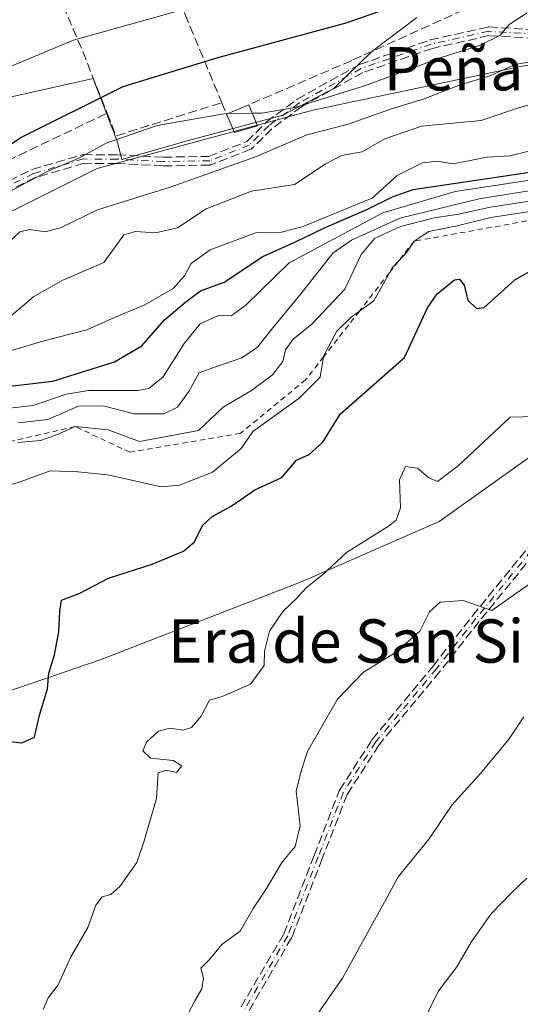
# Model space of a CAD drawing. Units: metres. Extents: x 546110 to 549560, y 4719333 to 4721670.
# Drawn here: x 548102 to 548194, y 4719556 to 4719738 of the extents above; entities that cross this region are included whole.
import ezdxf
from ezdxf.enums import TextEntityAlignment as Align

# ---------------------------------------------------------------- set-up
doc = ezdxf.new("R2010")
doc.units = ezdxf.units.M
doc.header["$MEASUREMENT"] = 0
for name, pattern in [('DGN Style 2', [1.6480167562047852, 0.988810053722871, -0.6592067024819142]), ('DGN Style 3', [2.307223458686699, 1.648016756204785, -0.6592067024819142]), ('DGN Style 4', [2.6384748266838614, 1.318413404963828, -0.6592067024819142, 0.001648016756204785, -0.6592067024819142])]:
    doc.linetypes.add(name, pattern=pattern)
for name, color, linetype, lineweight in [('Arbolado forestal CxS', 92, 'Continuous', 0), ('Camino eje', 30, 'DGN Style 4', 13), ('Curva de nivel maestra', 30, 'Continuous', 30), ('Curva de nivel normal', 30, 'Continuous', 0), ('Edificación ligera Cxs', 1, 'Continuous', 0), ('Escarpado lineal', 30, 'DGN Style 2', 0), ('Espacio natural protegido', 121, 'Continuous', 13), ('Espacio natural protegido CxS', 121, 'Continuous', 0), ('Muro lineal', 1, 'DGN Style 3', 13), ('Pastizal CxS', 92, 'Continuous', 0), ('Senda', 7, 'DGN Style 3', 0), ('Texto cartográfico', 7, 'Continuous', 0)]:
    doc.layers.add(name, color=color, linetype=linetype, lineweight=lineweight)
doc.styles.add('Style-Arial', font='txt')

# ---------------------------------------------------------------- blocks, each defined once
blk = doc.blocks.new('*U10')
at = {"layer": 'Arbolado forestal CxS', "color": 92, "linetype": 'Continuous', "lineweight": 0}
blk.add_polyline3d([(547966.4532000005, 4719543.6238, 689.2556000000042), (547977.7742999997, 4719563.9036, 690.5108000000037), (547983.5295000002, 4719589.5635, 688.4456000000064), (548012.3037, 4719585.434900001, 702.0926000000036), (548046.0201000003, 4719590.8082, 712.9119000000064), (548080.1039000005, 4719607.1185, 722.363599999997), (548116.7805000005, 4719619.650699999, 726.7792999999947), (548154.0670999996, 4719634.094699999, 728.3956999999937), (548179.3265000005, 4719645.2125, 730.6272999999928), (548203.8639000002, 4719662.674100001, 730.0654999999971), (548215.1301999995, 4719674.8859, 728.2936000000045), (548220.6092999997, 4719692.106899999, 721.3579000000027), (548218.3779999996, 4719715.583900001, 695.806700000001), (548208.1183000002, 4719724.569300001, 688.8938999999956), (548201.8376000002, 4719730.069800001, 684.7351999999955), (548242.9917000001, 4719731.500700001, 690.7939999999944), (548247.5312000001, 4719731.658600001, 691.7837000000001), (548275.3573000003, 4719731.397800001, 694.574299999993), (548357.6157999998, 4719758.3102, 696.6021000000037), (548384.5981000002, 4719765.4079, 697.5905999999959), (548430.3221000005, 4719780.507900001, 698.2232999999978), (548465.9335000003, 4719814.207900001, 689.4936000000016), (548509.2474999996, 4719849.694599999, 683.8554000000004), (548548.2999999998, 4719859.6305, 684.8236000000034)], dxfattribs=at)
blk = doc.blocks.new('*U19')
at = {"layer": 'Espacio natural protegido CxS', "color": 121, "linetype": 'Continuous', "lineweight": 0, "flags": 128}
blk.add_lwpolyline([(548092.8539999992, 4719721.942100001), (548115.4490000008, 4719727.001099999), (548119.8639999991, 4719715.4331), (548120.7364000002, 4719712.0432), (548133.0800000007, 4719715.538100001), (548150.4790000005, 4719720.207099999), (548159.9615000002, 4719725.159299999), (548166.8939999995, 4719731.960100001), (548175.2459999999, 4719738.204100001)], dxfattribs=at)

msp = doc.modelspace()

# ---------------------------------------------------------------- linework, layer by layer
at = {"layer": 'Arbolado forestal CxS', "color": 92, "linetype": 'Continuous', "lineweight": 0}
msp.add_polyline3d([(547983.5295000002, 4719589.5635, 688.4456000000064), (547987.3476999998, 4719606.5865, 685.0127000000066), (548003.5201000003, 4719631.566299999, 684.1916999999958), (548028.5327000003, 4719657.6217, 679.9177999999956), (548056.9341000002, 4719673.843499999, 680.2030999999988), (548083.7117, 4719694.119899999, 679.2773000000016), (548116.1703000005, 4719710.3413, 680.3850999999995), (548156.0349000003, 4719721.1523, 680.8911999999982), (548194.6794999996, 4719729.262700001, 683.9562000000005), (548195.1734999996, 4719729.318499999, 683.9986000000063), (548201.8376000002, 4719730.069800001, 684.7351999999955), (548208.1183000002, 4719724.569300001, 688.8938999999956), (548218.3779999996, 4719715.583900001, 695.806700000001), (548220.6092999997, 4719692.106899999, 721.3579000000027), (548215.1301999995, 4719674.8859, 728.2936000000045), (548203.8639000002, 4719662.674100001, 730.0654999999971), (548179.3265000005, 4719645.2125, 730.6272999999928), (548154.0670999996, 4719634.094699999, 728.3956999999937), (548116.7805000005, 4719619.650699999, 726.7792999999947), (548080.1039000005, 4719607.1185, 722.363599999997), (548046.0201000003, 4719590.8082, 712.9119000000064), (548012.3037, 4719585.434900001, 702.0926000000036)], close=True, dxfattribs=at)
for points in [[(547983.5295000002, 4719589.5635, 688.4456000000064), (548012.3037, 4719585.434900001, 702.0926000000036), (548046.0201000003, 4719590.8082, 712.9119000000064), (548080.1039000005, 4719607.1185, 722.363599999997), (548116.7805000005, 4719619.650699999, 726.7792999999947), (548154.0670999996, 4719634.094699999, 728.3956999999937), (548179.3265000005, 4719645.2125, 730.6272999999928), (548203.8639000002, 4719662.674100001, 730.0654999999971), (548215.1301999995, 4719674.8859, 728.2936000000045), (548220.6092999997, 4719692.106899999, 721.3579000000027), (548218.3779999996, 4719715.583900001, 695.806700000001), (548208.1183000002, 4719724.569300001, 688.8938999999956), (548201.8376000002, 4719730.069800001, 684.7351999999955)], [(548201.8376000002, 4719730.069800001, 684.7351999999955), (548195.1734999996, 4719729.318499999, 683.9986000000063), (548194.6794999996, 4719729.262700001, 683.9562000000005), (548156.0349000003, 4719721.1523, 680.8911999999982), (548116.1703000005, 4719710.3413, 680.3850999999995), (548083.7117, 4719694.119899999, 679.2773000000016), (548056.9341000002, 4719673.843499999, 680.2030999999988), (548028.5327000003, 4719657.6217, 679.9177999999956), (548003.5201000003, 4719631.566299999, 684.1916999999958), (547987.3476999998, 4719606.5865, 685.0127000000066), (547983.5295000002, 4719589.5635, 688.4456000000064)], [(547983.5295000002, 4719589.5635, 688.4456000000064), (548012.3037, 4719585.434900001, 702.0926000000036), (548046.0201000003, 4719590.8082, 712.9119000000064), (548080.1039000005, 4719607.1185, 722.363599999997), (548116.7805000005, 4719619.650699999, 726.7792999999947), (548154.0670999996, 4719634.094699999, 728.3956999999937), (548179.3265000005, 4719645.2125, 730.6272999999928), (548203.8639000002, 4719662.674100001, 730.0654999999971), (548215.1301999995, 4719674.8859, 728.2936000000045), (548220.6092999997, 4719692.106899999, 721.3579000000027), (548218.3779999996, 4719715.583900001, 695.806700000001), (548208.1183000002, 4719724.569300001, 688.8938999999956), (548201.8376000002, 4719730.069800001, 684.7351999999955)]]:
    msp.add_polyline3d(points, dxfattribs=at)
at = {"layer": 'Camino eje', "color": 30, "linetype": 'DGN Style 4', "lineweight": 13}
for points in [[(548197.1882999997, 4719735.157299999, 685.1144000000058), (548188.4568999996, 4719735.6865, 684.0734999999986), (548177.8737000005, 4719733.305299999, 680.4198999999935), (548164.9090999998, 4719728.8073, 680.2289000000019), (548153.5318999998, 4719722.4573, 684.9612000000052), (548147.9313000003, 4719718.3071, 685.8680000000022), (548144.2801000001, 4719714.6557, 686.6674999999959), (548136.9776999997, 4719711.7983, 686.0617000000057), (548128.4051000001, 4719711.6395, 685.4673999999941), (548119.8300999999, 4719712.089500001, 684.6279999999971), (548113.6413000004, 4719712.115700001, 683.9867999999988), (548104.4336999999, 4719709.417099999, 683.8295000000071), (548094.1151000002, 4719704.3369, 684.5169000000024), (548079.3513000002, 4719693.383300001, 684.1912000000011), (548063.3174999999, 4719683.5407, 683.2473000000027), (548047.9187000003, 4719674.015699999, 680.4400000000023), (548036.9649, 4719667.348099999, 680.834400000007), (548019.4417000003, 4719655.593699999, 681.6508000000031), (548004.4210999999, 4719646.8693, 680.4976000000024), (547990.4511000002, 4719634.963099999, 682.036500000002), (547978.0685000002, 4719624.485500001, 678.9904999999999), (547967.9084999999, 4719616.865499999, 677.4496999999974), (547961.1243000003, 4719612.3397, 677.2681000000011)], [(548196.3645000001, 4719639.827099999, 743.4640000000073), (548186.1118999999, 4719627.259500001, 744.388699999996), (548178.8359000003, 4719617.9989, 744.7804000000033), (548167.5910999998, 4719604.439099999, 744.5715999999958), (548161.6379000006, 4719595.1787, 743.867499999993), (548157.0077000001, 4719583.272299999, 744.6977999999945), (548151.3853000002, 4719568.7203, 748.4527999999991), (548143.4477000004, 4719555.160300001, 748.3469999999944)]]:
    msp.add_polyline3d(points, dxfattribs=at)
at = {"layer": 'Curva de nivel maestra', "color": 30, "linetype": 'Continuous', "lineweight": 30, "flags": 128}
for points, elevation in [([(547931.7400000002, 4719587.9901), (547938.4199999999, 4719592.630100001), (547941.7699999996, 4719593.4301), (547944.7100000001, 4719593.2401), (547946.8200000003, 4719594.450099999), (547948.8200000003, 4719597.200099999), (547953.3499999996, 4719602.530099999), (547959.7199999997, 4719611.8301), (547965.2400000002, 4719618.5801), (547971.3799999999, 4719626.300100001), (547976.3499999996, 4719631.7601), (547981.3799999999, 4719636.800100001), (548005.4800000004, 4719656.8101), (548016.9400000004, 4719663.2301), (548032.6500000004, 4719673.170100001), (548059.7699999996, 4719689.2601), (548076.1200000001, 4719699.630100001), (548085.8499999996, 4719705.220100001), (548102.1200000001, 4719716.090100001), (548120.9699999997, 4719725.5101), (548138.2999999998, 4719730.780099999), (548162.2000000002, 4719737.2401), (548176.5099999999, 4719742.270099999)], 675), ([(548099.6100000005, 4719670.140100001), (548108, 4719671.120100001), (548119.3799999999, 4719674.700099999), (548124.4500000002, 4719677.6501), (548128.5999999996, 4719682.420100001), (548132.5599999996, 4719685.7501), (548135.2800000003, 4719687.780099999), (548139.6600000003, 4719689.380100001), (548146.7800000003, 4719694.100099999), (548152.7100000001, 4719696.7401), (548158.1600000003, 4719699.420100001), (548166, 4719702.7601), (548170.8200000003, 4719705.1801), (548174.54, 4719706.460100001), (548198.9500000002, 4719710.110099999)], 700), ([(548097.4199999999, 4719604.860099999), (548102.2699999996, 4719604.3101), (548104.6600000003, 4719605.4101), (548105.5800000001, 4719609.460100001), (548107, 4719614.3201), (548107.2800000003, 4719617.190099999), (548108.3200000003, 4719620.590100001), (548109.1299999999, 4719624.840100001), (548109.3200000003, 4719628.600099999), (548109.5899999999, 4719630.6801), (548113.0099999999, 4719631.940099999), (548118.2999999998, 4719634.7301), (548126.3700000001, 4719637.3101), (548132.1299999999, 4719639.710100001), (548134.1399999997, 4719641.440099999), (548135.6600000003, 4719644.440099999), (548137.4199999999, 4719646.120100001), (548140.9500000002, 4719648.050100001), (548145.2800000003, 4719651.0101), (548150.2800000003, 4719653.290100001), (548153.0099999999, 4719656.4901), (548155.3399999999, 4719657.5601), (548157.8899999997, 4719659.8101), (548161.0800000001, 4719665.030099999), (548172.9500000002, 4719675.5001), (548177.2100000001, 4719684.630100001), (548179, 4719687.2501), (548182.1600000003, 4719689.8201), (548183.1200000001, 4719689.940099999), (548183.9699999997, 4719688.800100001), (548184.6100000005, 4719686.040100001), (548186.2300000004, 4719684.4901), (548187.6399999997, 4719684.7301), (548193.2800000003, 4719689.800100001), (548197.4500000002, 4719692.130100001)], 725)]:
    msp.add_lwpolyline(points, dxfattribs=dict(at, elevation=elevation))
at = {"layer": 'Curva de nivel normal', "color": 30, "linetype": 'Continuous', "lineweight": 0, "flags": 128}
for points, elevation in [([(548196.75, 4719763.850099999), (548185.9500000002, 4719758.6501), (548172.6200000001, 4719752.0801), (548164.9500000002, 4719749.270099999), (548158.0499999998, 4719746.110099999), (548148.1799999997, 4719743.110099999), (548136.9500000002, 4719741.0801), (548111.8399999999, 4719734.0801), (548093.9400000004, 4719726.620100001), (548085.8099999996, 4719722.600099999), (548073.1399999997, 4719712.780099999), (548070.9400000004, 4719709.5801), (548068.6100000005, 4719707.2401), (548065.0800000001, 4719705.100099999), (548061.8200000003, 4719703.920100001), (548060.2626999998, 4719703.6161)], 670), ([(548195.5599999996, 4719739.0701), (548192.2599999999, 4719736.970100001), (548190.54, 4719734.940099999), (548186.7800000003, 4719733.0801), (548179.9100000003, 4719730.9001), (548165.7100000001, 4719725.700099999), (548152.6900000004, 4719721.610099999), (548146.6299999999, 4719720.590100001), (548144.8405999999, 4719720.559699999)], 680), ([(548099.6699999999, 4719696.520099999), (548101.9400000004, 4719698.6501), (548103.7000000002, 4719699.0801), (548106.6600000003, 4719698.6801), (548109.5800000001, 4719699.460100001), (548116.2699999996, 4719702.7501), (548129.7000000002, 4719706.9001), (548145.6200000001, 4719712.550100001), (548154.8799999999, 4719716.5801), (548162.3600000005, 4719718.5001), (548170.3700000001, 4719721.290100001), (548176.5499999998, 4719723.2401), (548182.9199999999, 4719725.710100001), (548188.8799999999, 4719727.540100001), (548193.3499999996, 4719729.540100001), (548199.6299999999, 4719730.6801)], 685), ([(548100.3499999996, 4719683.170100001), (548104.5199999996, 4719686.700099999), (548109.8399999999, 4719689.7601), (548117.4600000001, 4719693.0101), (548121.1200000001, 4719698.120100001), (548123.2800000003, 4719698.710100001), (548126.9500000002, 4719698.4901), (548131.0499999998, 4719699.420100001), (548136.3499999996, 4719702.9101), (548144.7000000002, 4719706.170100001), (548152.6100000005, 4719707.4301), (548158.2800000003, 4719711.170100001), (548161.3200000003, 4719712.7601), (548165.0999999996, 4719713.420100001), (548169.2800000003, 4719715.8201), (548176.0599999996, 4719718.200099999), (548187.1100000005, 4719719.220100001), (548193.25, 4719721.3201), (548198.6200000001, 4719722.890100001)], 690), ([(548140.3421999998, 4719720.483200001), (548139.5700000003, 4719720.470100001), (548127.2800000003, 4719718.270099999), (548117.8600000005, 4719715.030099999), (548112.9500000002, 4719712.340100001), (548106.8399999999, 4719709.7601), (548094.1699999999, 4719703.0001)], 680), ([(548144.8405999999, 4719720.559699999), (548140.3421999998, 4719720.483200001)], 680), ([(548195.9100000003, 4719713.5701), (548192.3600000005, 4719712.690099999), (548188.1799999997, 4719712.4801), (548181.9500000002, 4719711.210100001), (548178.9500000002, 4719711.690099999), (548176.2800000003, 4719711.4101), (548171.5899999999, 4719709.090100001), (548166.9500000002, 4719704.860099999), (548154.0199999996, 4719699.5801), (548150.2199999997, 4719698.610099999), (548145.6100000005, 4719698.5701), (548137.0499999998, 4719695.360099999), (548133.54, 4719692.840100001), (548132.3399999999, 4719690.520099999), (548130.2100000001, 4719688.220100001), (548125, 4719685.220100001), (548119.3700000001, 4719682.850099999), (548114.2999999998, 4719680.550100001), (548106.6100000005, 4719678.600099999), (548098.4500000002, 4719676.200099999)], 695), ([(548091.25, 4719665.140100001), (548104.4000000004, 4719666.5801), (548110.4800000004, 4719668.7301), (548114.6799999997, 4719669.350099999), (548123.7000000002, 4719669.360099999), (548125.7599999999, 4719669.7601), (548128.3600000005, 4719671.9301), (548132.2400000002, 4719678.0801), (548135.2199999997, 4719681.6601), (548138.6200000001, 4719683.220100001), (548140.9500000002, 4719683.1601), (548143.6200000001, 4719685.140100001), (548151.6200000001, 4719692.960100001), (548168.9500000002, 4719702.1501), (548182.2800000003, 4719706.120100001), (548196.9500000002, 4719708.300100001)], 705), ([(548101.7000000002, 4719663.380100001), (548107.0800000001, 4719664.040100001), (548112.7300000004, 4719666.460100001), (548117.3099999996, 4719666.5701), (548123, 4719665.0601), (548128.4800000004, 4719665.0601), (548131.04, 4719666.300100001), (548133.0999999996, 4719669.1801), (548135.0599999996, 4719672.640100001), (548138.0199999996, 4719673.7401), (548142.9199999999, 4719675.4301), (548145.8099999996, 4719677.370100001), (548148.8600000005, 4719681.2601), (548153.8600000005, 4719687.2601), (548159.7100000001, 4719694.7501), (548163.1500000004, 4719697.1501), (548172.0700000003, 4719701.210100001), (548186.7400000002, 4719704.780099999), (548199.4199999999, 4719706.7601)], 710), ([(548101.54, 4719659.7601), (548105.7599999999, 4719660.140100001), (548108.5899999999, 4719661.130100001), (548112.1600000003, 4719662.710100001), (548118.2199999997, 4719662.110099999), (548124.0099999999, 4719659.9901), (548134.8799999999, 4719662.0101), (548139.4800000004, 4719666.280099999), (548144.6699999999, 4719669.390100001), (548148.5899999999, 4719672.2401), (548150.4800000004, 4719674.7301), (548151, 4719676.9001), (548152.4000000004, 4719678.880100001), (548155.8200000003, 4719681.600099999), (548161.9500000002, 4719688.0801), (548164.9500000002, 4719694.5001), (548167.4199999999, 4719697.440099999), (548172.1799999997, 4719699.6601), (548178.4199999999, 4719701.2501), (548183, 4719701.940099999), (548188.7800000003, 4719703.2301), (548199.5999999996, 4719704.870100001)], 715), ([(548094.5599999996, 4719650.100099999), (548102.8399999999, 4719652.800100001), (548107.5199999996, 4719654.5701), (548112.6399999997, 4719654.340100001), (548118.1799999997, 4719653.8201), (548128.0199999996, 4719651.620100001), (548131.3899999997, 4719651.880100001), (548137.5099999999, 4719654.3201), (548142.7699999996, 4719658.670100001), (548144.9500000002, 4719661.8201), (548153.4800000004, 4719667.970100001), (548157.3799999999, 4719671.860099999), (548157.9873000003, 4719675.5715), (548158.0099999999, 4719675.710100001), (548160.4199999999, 4719680.350099999), (548163.0700000003, 4719682.9301), (548164.6052999999, 4719684.0241), (548167.2800000003, 4719685.9301), (548170.1589000003, 4719691.1173), (548170.6100000005, 4719691.9301), (548171.8285999997, 4719693.2498), (548173.3799999999, 4719694.9301), (548174.7100000001, 4719696.9301), (548177.4100000003, 4719698.710100001), (548182.6500000004, 4719699.800100001), (548188.8700000001, 4719701.300100001), (548199.6799999997, 4719702.9901)], 720), ([(548106.2000000002, 4719555.100099999), (548107.1799999997, 4719557.2401), (548109, 4719559.670100001), (548111.3600000005, 4719564.840100001), (548114.4699999997, 4719570.270099999), (548115.9600000001, 4719574.370100001), (548117.1200000001, 4719575.9301), (548118.75, 4719576.3101), (548120.3799999999, 4719577.800100001), (548123.5, 4719582.2501), (548124.8899999997, 4719586.2501), (548127.1799999997, 4719594.040100001), (548127.4500000002, 4719598.8201), (548128.9500000002, 4719599.3201), (548130.8300000001, 4719598.8301), (548131.7999999998, 4719600.0601), (548130.2199999997, 4719601.0801), (548126.0700000003, 4719601.520099999), (548124.6200000001, 4719602.850099999), (548125.3099999996, 4719604.440099999), (548127.5, 4719606.520099999), (548129.54, 4719607.050100001), (548132.0899999999, 4719606.6501), (548133.6200000001, 4719607.170100001), (548135.4100000003, 4719609.270099999), (548136.9400000004, 4719612.220100001), (548139.2599999999, 4719612.860099999), (548144.5, 4719615.1601), (548147.04, 4719618.600099999), (548147.1200000001, 4719621.2601), (548148.04, 4719624.9301), (548150.5, 4719628.600099999), (548152.9199999999, 4719630.9301), (548154.7699999996, 4719632.9301), (548157.8200000003, 4719635.3201), (548162.2199999997, 4719639.4801), (548169.9900000002, 4719644.3201), (548171.4100000003, 4719645.440099999), (548172.1799999997, 4719647.710100001), (548172, 4719652.860099999), (548173.1399999997, 4719655.3301), (548175.3700000001, 4719655.040100001), (548177.4500000002, 4719653.2401), (548179.0599999996, 4719652.5701), (548182.8700000001, 4719655.440099999), (548192.4699999997, 4719664.450099999), (548199.6299999999, 4719664.640100001)], 730), ([(548131.9100000003, 4719552.2501), (548134.1600000003, 4719556.590100001), (548135.54, 4719558.920100001), (548135.8200000003, 4719560.920100001), (548135.3200000003, 4719562.7401), (548136.9100000003, 4719564.3201), (548139.2800000003, 4719567.190099999), (548142.6200000001, 4719569.5701), (548145.0199999996, 4719573.7301), (548147.4699999997, 4719577.460100001), (548150.2999999998, 4719582.2601), (548152.7300000004, 4719585.170100001), (548153.7000000002, 4719589.0101), (548152.9600000001, 4719595.4301), (548153.8700000001, 4719599.190099999), (548155.0599999996, 4719602.710100001), (548160.5899999999, 4719612.380100001), (548165.3499999996, 4719617.4001), (548171.3799999999, 4719621.050100001), (548175.7400000002, 4719624.9301), (548177.5700000003, 4719628.4901), (548179.5099999999, 4719630.290100001), (548183.7800000003, 4719630.640100001), (548189.0700000003, 4719628.7401), (548195.7599999999, 4719633.5101)], 735), ([(548155.0599999996, 4719551.590100001), (548161.5199999996, 4719560.920100001), (548166.4500000002, 4719569.920100001), (548169.2400000002, 4719574.920100001), (548171.7699999996, 4719579.590100001), (548177.5099999999, 4719586.590100001), (548181.6500000004, 4719592.840100001), (548186.9800000004, 4719598.700099999), (548192.2800000003, 4719605.0701), (548194.9500000002, 4719609.140100001)], 740), ([(548176.3600000005, 4719552.9101), (548179.2800000003, 4719558.590100001), (548182.6299999999, 4719562.9801), (548185.2699999996, 4719567.5101), (548188.8899999997, 4719572.6801), (548192.7400000002, 4719576.700099999), (548195.54, 4719579.340100001)], 745)]:
    msp.add_lwpolyline(points, dxfattribs=dict(at, elevation=elevation))
at = {"layer": 'Edificación ligera Cxs', "color": 1, "linetype": 'Continuous', "lineweight": 0, "extrusion": (-0.1769579396599911, -0.07534705461024291, 0.9813300713586902), "elevation": -451944.8806504635, "flags": 128}
msp.add_lwpolyline([(-4127729.906722079, 2309504.306916735), (-4127729.906722079, 2309508.858960259)], dxfattribs=at)
at = {"layer": 'Edificación ligera Cxs', "color": 1, "linetype": 'Continuous', "lineweight": 0, "extrusion": (-0.1329231755370051, 0.3310379721369295, 0.9342083763318696), "elevation": 1490184.716201418, "flags": 128}
msp.add_lwpolyline([(-2267322.716305786, -3900620.045497049), (-2267322.716305786, -3900615.535335276)], dxfattribs=at)
at = {"layer": 'Edificación ligera Cxs', "color": 1, "linetype": 'Continuous', "lineweight": 0, "extrusion": (-0.2639887939655761, 0.3427723921468646, 0.9015636438114155), "elevation": 1473702.44089133, "flags": 128}
msp.add_lwpolyline([(-3314118.923101837, -3069368.21219363), (-3314114.849341385, -3069369.998178252), (-3314115.740985758, -3069373.954525962)], dxfattribs=at)
at = {"layer": 'Edificación ligera Cxs', "color": 1, "linetype": 'Continuous', "lineweight": 0}
msp.add_3dface([(548145.7801000001, 4719718.220100001, 685.1205000000045), (548141.5701000001, 4719717.0101, 685.1205000000045), (548140.1001000004, 4719720.380100001, 685.1205000000045), (548144.2100999998, 4719722.130100001, 685.1205000000045)], dxfattribs=at)
at = {"layer": 'Escarpado lineal', "color": 30, "linetype": 'DGN Style 2', "lineweight": 0}
msp.add_polyline3d([(548238.5199999996, 4719702.090100001, 708.1098999999958), (548226.6960000005, 4719706.624399999, 710.4802999999956), (548221.5719999997, 4719705.597100001, 713.5592000000034), (548210.0986000003, 4719703.296800001, 716.9884000000021), (548174.7100000001, 4719696.9301, 718.6218999999984), (548171.8285999997, 4719693.2498, 718.7066999999952), (548170.1589000003, 4719691.1173, 718.6318000000028), (548164.6052999999, 4719684.0241, 718.760500000004), (548157.9873000003, 4719675.5715, 718.5611999999965), (548154.6900000004, 4719671.360099999, 717.2289000000019), (548142.6299999999, 4719661.460100001, 716.936600000001), (548122.2300000004, 4719657.9801, 716.1637000000047), (548112.1600000003, 4719662.710100001, 713.0130000000064), (548094.1299999999, 4719658.5701, 712.4694000000018), (548065.4462000001, 4719649.9932, 712.1989000000032), (548049.4500000002, 4719645.210100001, 706.8157000000066), (548044.5289000003, 4719644.5636, 701.0626999999951), (548038.7101999996, 4719643.799100001, 696.0843000000023), (548033.7759999996, 4719643.150900001, 692.7112000000052), (548027.4798999997, 4719642.3237, 688.1475999999967), (548025.9299999997, 4719642.120100001, 687.4851000000053)], dxfattribs=at)
at = {"layer": 'Espacio natural protegido', "color": 121, "linetype": 'Continuous', "lineweight": 13, "flags": 128}
msp.add_lwpolyline([(548092.8540000002, 4719721.942099999), (548115.4489999994, 4719727.001099999), (548119.8640000002, 4719715.433100001), (548120.7363999989, 4719712.043200001), (548133.0799999994, 4719715.5381), (548150.4789999992, 4719720.2071), (548159.9614999989, 4719725.159299999), (548166.8940000006, 4719731.960100002), (548175.2459999986, 4719738.204100002)], dxfattribs=at)
at = {"layer": 'Muro lineal', "color": 1, "linetype": 'DGN Style 3', "lineweight": 13, "extrusion": (-0.07415831299557936, 0.3843214982448163, 0.9202160238772792), "elevation": 1773868.472107153, "flags": 128}
msp.add_lwpolyline([(-1432402.292100834, -4168698.346260163), (-1432405.651521029, -4168681.704668184), (-1432407.989546298, -4168668.143726466)], dxfattribs=at)
at = {"layer": 'Muro lineal', "color": 1, "linetype": 'DGN Style 3', "lineweight": 13, "extrusion": (-0.08595809248678002, 0.3946016985285551, 0.9148227729207518), "elevation": 1815916.804654262, "flags": 128}
msp.add_lwpolyline([(-1540121.224412345, -4111771.986633083), (-1540121.954560593, -4111767.125241264), (-1540142.332016201, -4111769.130908953)], dxfattribs=at)
at = {"layer": 'Muro lineal', "color": 1, "linetype": 'DGN Style 3', "lineweight": 13, "extrusion": (-0.1910155121615444, 0.4571494835404944, 0.8686353802443937), "elevation": 2053507.434129672, "flags": 128}
msp.add_lwpolyline([(-2325395.846729356, -3598871.907164503), (-2325395.846729355, -3598869.249590631)], dxfattribs=at)
at = {"layer": 'Muro lineal', "color": 1, "linetype": 'DGN Style 3', "lineweight": 13, "extrusion": (-0.284030490665641, 0.6455848899730999, 0.7089053746521151), "elevation": 2891780.225323744, "flags": 128}
msp.add_lwpolyline([(-2402345.904128323, -2905588.274773099), (-2402346.178140262, -2905582.217665219), (-2402371.496092998, -2905583.318467765)], dxfattribs=at)
at = {"layer": 'Muro lineal', "color": 1, "linetype": 'DGN Style 3', "lineweight": 13}
for points in [[(548127.0100999996, 4719758.690099999, 666.2960000000021), (548127.5701000001, 4719757.0101, 667.037599999996), (548132.4501, 4719738.770099999, 673.5920999999944), (548139.2100999998, 4719722.5101, 681.319399999993)], [(548194.3201000001, 4719748.340100001, 681.380999999994), (548196.4501, 4719745.340100001, 683.9228000000003), (548163.2100999998, 4719730.300100001, 679.7602000000043), (548144.2100999998, 4719722.130100001, 683.511599999998)]]:
    msp.add_polyline3d(points, dxfattribs=at)
at = {"layer": 'Pastizal CxS', "color": 92, "linetype": 'Continuous', "lineweight": 0}
for points in [[(548548.2999999998, 4719859.6305, 684.8236000000034), (548509.2474999996, 4719849.694599999, 683.8554000000004), (548465.9335000003, 4719814.207900001, 689.4936000000016), (548430.3221000005, 4719780.507900001, 698.2232999999978), (548384.5981000002, 4719765.4079, 697.5905999999959), (548357.6157999998, 4719758.3102, 696.6021000000037), (548275.3573000003, 4719731.397800001, 694.574299999993), (548247.5312000001, 4719731.658600001, 691.7837000000001), (548242.9917000001, 4719731.500700001, 690.7939999999944), (548201.8376000002, 4719730.069800001, 684.7351999999955), (548195.1734999996, 4719729.318499999, 683.9986000000063), (548194.6794999996, 4719729.262700001, 683.9562000000005), (548156.0349000003, 4719721.1523, 680.8911999999982), (548116.1703000005, 4719710.3413, 680.3850999999995), (548083.7117, 4719694.119899999, 679.2773000000016), (548056.9341000002, 4719673.843499999, 680.2030999999988), (548028.5327000003, 4719657.6217, 679.9177999999956), (548003.5201000003, 4719631.566299999, 684.1916999999958), (547987.3476999998, 4719606.5865, 685.0127000000066), (547983.5295000002, 4719589.5635, 688.4456000000064), (547977.7742999997, 4719563.9036, 690.5108000000037), (547966.4532000005, 4719543.6238, 689.2556000000042)], [(548201.8376000002, 4719730.069800001, 684.7351999999955), (548195.1734999996, 4719729.318499999, 683.9986000000063), (548194.6794999996, 4719729.262700001, 683.9562000000005), (548156.0349000003, 4719721.1523, 680.8911999999982), (548116.1703000005, 4719710.3413, 680.3850999999995), (548083.7117, 4719694.119899999, 679.2773000000016), (548056.9341000002, 4719673.843499999, 680.2030999999988), (548028.5327000003, 4719657.6217, 679.9177999999956), (548003.5201000003, 4719631.566299999, 684.1916999999958), (547987.3476999998, 4719606.5865, 685.0127000000066), (547983.5295000002, 4719589.5635, 688.4456000000064)]]:
    msp.add_polyline3d(points, dxfattribs=at)
at = {"layer": 'Senda', "color": 7, "linetype": 'DGN Style 3', "lineweight": 0}
for points in [[(548093.7616999997, 4719705.0546, 684.1877999999997), (548104.0802999996, 4719710.1348, 683.2207999999955), (548104.2087000003, 4719710.184800001, 683.2835999999952), (548113.4162999997, 4719712.883400001, 683.4057999999932), (548113.5292999996, 4719712.9078, 683.4039000000049), (548113.6447000002, 4719712.9157, 683.4079000000056), (548119.8334999997, 4719712.8895, 683.8818000000028), (548119.8720000006, 4719712.8884, 683.8861999999936), (548128.4186000006, 4719712.439900001, 684.9621000000043), (548136.8196, 4719712.5955, 685.2765999999974), (548143.8327000003, 4719715.3397, 686.0179999999964), (548147.3656000001, 4719718.8728, 685.4622999999992), (548147.4018999999, 4719718.9069, 685.4649999999965), (548147.4550000001, 4719718.9498, 685.4707999999955), (548153.0555999996, 4719723.100000001, 684.7271000000037), (548153.142, 4719723.1558, 684.6674000000058), (548164.5192, 4719729.505799999, 680.0755000000064), (548164.5800000001, 4719729.536499999, 680.0825999999943), (548164.6468000002, 4719729.563100001, 680.0911999999954), (548177.6113999998, 4719734.061100001, 680.5194999999949), (548177.6189000001, 4719734.0636, 680.5228000000062), (548177.6969, 4719734.0855, 680.5559999999969), (548188.2812999999, 4719736.467, 683.3439000000071), (548188.3925999999, 4719736.483899999, 683.3107000000019), (548188.5053000003, 4719736.484999999, 683.2924999999959), (548197.1966000004, 4719735.9582, 684.5941000000021)], [(548093.7616999997, 4719705.0546, 684.1877999999997), (548104.0802999996, 4719710.1348, 683.2207999999955), (548104.2087000003, 4719710.184800001, 683.2835999999952), (548113.4162999997, 4719712.883400001, 683.4057999999932), (548113.5292999996, 4719712.9078, 683.4039000000049), (548113.6447000002, 4719712.9157, 683.4079000000056), (548119.8334999997, 4719712.8895, 683.8818000000028), (548119.8720000006, 4719712.8884, 683.8861999999936), (548128.4186000006, 4719712.439900001, 684.9621000000043), (548136.8196, 4719712.5955, 685.2765999999974), (548143.8327000003, 4719715.3397, 686.0179999999964), (548147.3656000001, 4719718.8728, 685.4622999999992), (548147.4018999999, 4719718.9069, 685.4649999999965), (548147.4550000001, 4719718.9498, 685.4707999999955), (548153.0555999996, 4719723.100000001, 684.7271000000037), (548153.142, 4719723.1558, 684.6674000000058), (548164.5192, 4719729.505799999, 680.0755000000064), (548164.5800000001, 4719729.536499999, 680.0825999999943), (548164.6468000002, 4719729.563100001, 680.0911999999954), (548177.6113999998, 4719734.061100001, 680.5194999999949), (548177.6189000001, 4719734.0636, 680.5228000000062), (548177.6969, 4719734.0855, 680.5559999999969), (548188.2812999999, 4719736.467, 683.3439000000071), (548188.3925999999, 4719736.483899999, 683.3107000000019), (548188.5053000003, 4719736.484999999, 683.2924999999959), (548197.1966000004, 4719735.9582, 684.5941000000021)], [(548197.1398999998, 4719734.3588, 685.6263000000035), (548188.5218000002, 4719734.881100001, 684.8439000000071), (548178.0932999998, 4719732.534700001, 680.3516999999993), (548165.2375999996, 4719728.0745, 680.3797999999952), (548153.9667999996, 4719721.7838, 685.3760000000038), (548148.4550999999, 4719717.6996, 686.3319000000047), (548144.8458000004, 4719714.09, 687.3408000000054), (548144.8387000002, 4719714.083000001, 687.3417000000045), (548144.7789000003, 4719714.030200001, 687.3448999999965), (548144.7141000004, 4719713.983700001, 687.3407000000007), (548144.6449999996, 4719713.943800001, 687.3294000000024), (548144.5719999997, 4719713.910800001, 687.3108999999968), (548137.2692, 4719711.053300001, 686.886799999993), (548137.1793000001, 4719711.0241, 686.9075000000012), (548137.0867, 4719711.005700001, 686.9159999999974), (548136.9924999997, 4719710.998400001, 686.9124000000012), (548128.4199000001, 4719710.839600001, 685.9750000000058), (548128.3850999996, 4719710.8397, 685.9704999999958), (548128.3630999997, 4719710.840600001, 685.9670999999944), (548119.8074000003, 4719711.2896, 685.7070999999996), (548113.7544, 4719711.315199999, 684.9018999999971), (548104.7249999996, 4719708.6688, 684.4364999999962), (548094.5334999999, 4719703.6512, 684.9300999999978)], [(548197.1398999998, 4719734.3588, 685.6263000000035), (548188.5218000002, 4719734.881100001, 684.8439000000071), (548178.0932999998, 4719732.534700001, 680.3516999999993), (548165.2375999996, 4719728.0745, 680.3797999999952), (548153.9667999996, 4719721.7838, 685.3760000000038), (548148.4550999999, 4719717.6996, 686.3319000000047), (548144.8458000004, 4719714.09, 687.3408000000054), (548144.8387000002, 4719714.083000001, 687.3417000000045), (548144.7789000003, 4719714.030200001, 687.3448999999965), (548144.7141000004, 4719713.983700001, 687.3407000000007), (548144.6449999996, 4719713.943800001, 687.3294000000024), (548144.5719999997, 4719713.910800001, 687.3108999999968), (548137.2692, 4719711.053300001, 686.886799999993), (548137.1793000001, 4719711.0241, 686.9075000000012), (548137.0867, 4719711.005700001, 686.9159999999974), (548136.9924999997, 4719710.998400001, 686.9124000000012), (548128.4199000001, 4719710.839600001, 685.9750000000058), (548128.3850999996, 4719710.8397, 685.9704999999958), (548128.3630999997, 4719710.840600001, 685.9670999999944), (548119.8074000003, 4719711.2896, 685.7070999999996), (548113.7544, 4719711.315199999, 684.9018999999971), (548104.7249999996, 4719708.6688, 684.4364999999962), (548094.5334999999, 4719703.6512, 684.9300999999978)], [(548142.7807999998, 4719555.604599999, 748.1662999999971), (548150.6623000001, 4719569.068800001, 748.4379000000046), (548156.2618000006, 4719583.5614, 744.7554999999993), (548160.8923000004, 4719595.468599999, 743.8298999999971), (548160.9249999998, 4719595.5418, 743.8111000000063), (548160.9649, 4719595.611300001, 743.7924000000058), (548166.9181000004, 4719604.8717, 744.6175999999978), (548166.9534, 4719604.9221, 744.623000000007), (548166.9753000002, 4719604.9498, 744.626099999994), (548178.2133, 4719618.501399999, 744.6876000000047), (548185.4828000005, 4719627.753699999, 744.3086999999941), (548185.4919999996, 4719627.7652, 744.3110000000015), (548195.7446, 4719640.332800001, 743.042300000001)], [(548142.7807999998, 4719555.604599999, 748.1662999999971), (548150.6623000001, 4719569.068800001, 748.4379000000046), (548156.2618000006, 4719583.5614, 744.7554999999993), (548160.8923000004, 4719595.468599999, 743.8298999999971), (548160.9249999998, 4719595.5418, 743.8111000000063), (548160.9649, 4719595.611300001, 743.7924000000058), (548166.9181000004, 4719604.8717, 744.6175999999978), (548166.9534, 4719604.9221, 744.623000000007), (548166.9753000002, 4719604.9498, 744.626099999994), (548178.2133, 4719618.501399999, 744.6876000000047), (548185.4828000005, 4719627.753699999, 744.3086999999941), (548185.4919999996, 4719627.7652, 744.3110000000015), (548195.7446, 4719640.332800001, 743.042300000001)], [(548196.8852000004, 4719639.199899999, 743.7869999999967), (548186.7363999998, 4719626.759500001, 744.5819999999949), (548179.4649, 4719617.504600001, 744.8962999999932), (548179.4517000001, 4719617.4882, 744.886799999993), (548168.2378000002, 4719603.965700001, 744.7602999999945), (548162.3542999999, 4719594.8137, 743.9517999999953), (548157.7536000004, 4719582.983100001, 744.8374000000041), (548152.1315000001, 4719568.432, 748.4519), (548152.0756999999, 4719568.316099999, 748.4545999999973), (548144.1381000001, 4719554.756100001, 748.5687000000034)], [(548196.8852000004, 4719639.199899999, 743.7869999999967), (548186.7363999998, 4719626.759500001, 744.5819999999949), (548179.4649, 4719617.504600001, 744.8962999999932), (548179.4517000001, 4719617.4882, 744.886799999993), (548168.2378000002, 4719603.965700001, 744.7602999999945), (548162.3542999999, 4719594.8137, 743.9517999999953), (548157.7536000004, 4719582.983100001, 744.8374000000041), (548152.1315000001, 4719568.432, 748.4519), (548152.0756999999, 4719568.316099999, 748.4545999999973), (548144.1381000001, 4719554.756100001, 748.5687000000034)]]:
    msp.add_polyline3d(points, dxfattribs=at)

# ---------------------------------------------------------------- block references
at = {"layer": 'Arbolado forestal CxS', "color": 92, "linetype": 'Continuous', "lineweight": 0}
msp.add_blockref('*U10', (0, 0), dxfattribs=at)
at = {"layer": 'Espacio natural protegido CxS', "color": 121, "linetype": 'Continuous', "lineweight": 0}
msp.add_blockref('*U19', (0, 0), dxfattribs=at)

# ---------------------------------------------------------------- texts
at = {"layer": 'Texto cartográfico', "color": 7, "linetype": 'Continuous', "lineweight": 0, "style": 'Style-Arial'}
for s, p in [('Peña Chiquita', (548204.8338609758, 4719728.770149999)), ('Era de San Simeón', (548176.8514695121, 4719623.130150001))]:
    msp.add_text(s, height=8, dxfattribs=at).set_placement(p, align=Align.MIDDLE_CENTER)

doc.saveas('drawing.dxf')
